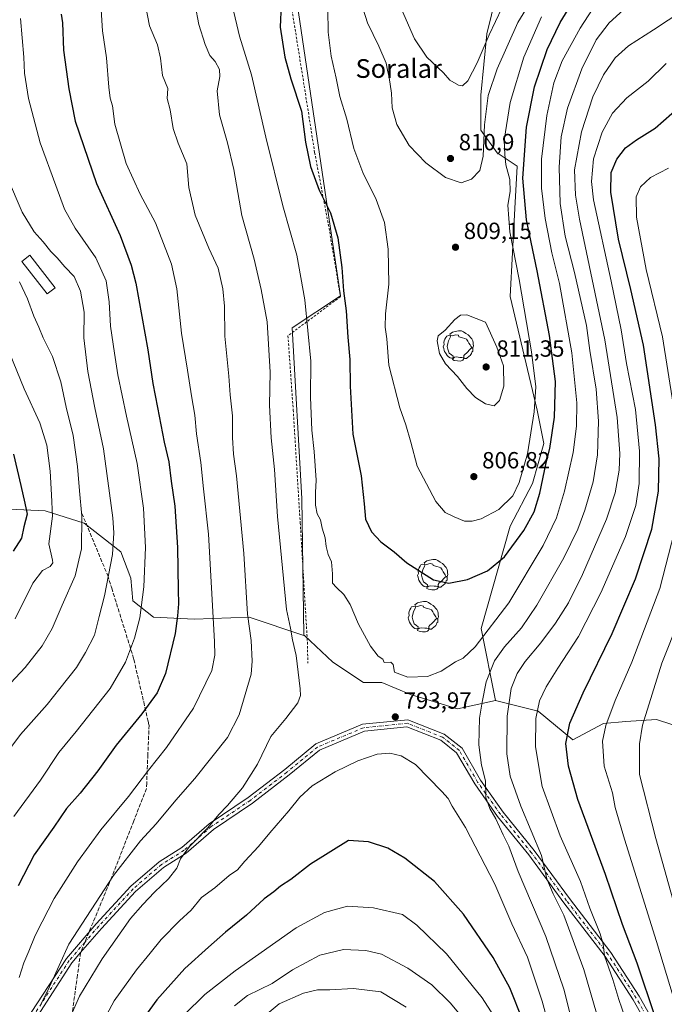
# Model space of a CAD drawing. Units: metres. Extents: x 623667 to 627107, y 4775822 to 4778198.
# Drawn here: x 624875 to 625151, y 4777406 to 4777828 of the extents above; entities that cross this region are included whole.
import ezdxf
from ezdxf.enums import TextEntityAlignment as Align

# ---------------------------------------------------------------- set-up
doc = ezdxf.new("R2010")
doc.units = ezdxf.units.M
doc.header["$MEASUREMENT"] = 0
for name, pattern in [('DGN Style 2', [1.6480167562047852, 0.988810053722871, -0.6592067024819142]), ('DGN Style 3', [2.307223458686699, 1.648016756204785, -0.6592067024819142]), ('DGN Style 4', [2.6384748266838614, 1.318413404963828, -0.6592067024819142, 0.001648016756204785, -0.6592067024819142])]:
    doc.linetypes.add(name, pattern=pattern)
for name, color, linetype, lineweight in [('Alambrada', 7, 'DGN Style 2', 0), ('Arbolado forestal CxS', 92, 'Continuous', 0), ('Camino Cxs', 7, 'Continuous', 0), ('Camino eje', 30, 'DGN Style 4', 13), ('Comarca CxS', 21, 'Continuous', 0), ('Comunidad Autónoma CxS', 142, 'Continuous', 0), ('Curva de nivel maestra', 30, 'Continuous', 30), ('Curva de nivel normal', 30, 'Continuous', 0), ('Edificación Cxs', 1, 'Continuous', 13), ('Municipio CxS', 4, 'Continuous', 0), ('Pastizal CxS', 92, 'Continuous', 0), ('Prado CxS', 92, 'Continuous', 0), ('Provincia CxS', 1, 'Continuous', 0), ('Punto de cota en terreno', 7, 'Continuous', 0), ('Rótulo de punto de cota en terreno', 7, 'Continuous', 0), ('Senda', 7, 'DGN Style 3', 0), ('Senda no paivmentada conexión', 7, 'DGN Style 3', 0), ('Texto cartográfico', 7, 'Continuous', 0), ('Yacimiento arqueológico puntual', 7, 'Continuous', 0)]:
    doc.layers.add(name, color=color, linetype=linetype, lineweight=lineweight)
doc.styles.add('Style-Arial', font='txt')

# ---------------------------------------------------------------- blocks, each defined once
blk = doc.blocks.new('*U7')
at = {"layer": 'Pastizal CxS', "color": 92, "linetype": 'Continuous', "lineweight": 0}
blk.add_polyline3d([(625161.0947000004, 4777523.6829, 757.5598999999929), (625147.9869999997, 4777528.051100001, 763.7210999999952), (625134.8797000004, 4777527.178300001, 768.4802000000054), (625125.2673000004, 4777526.303099999, 771.3929000000062), (625112.1612999998, 4777519.3135, 774.8481999999932), (625097.3051000005, 4777531.546700001, 780.7032999999938), (625079.0214999998, 4777536.106699999, 788.5224000000018), (625072.9486999996, 4777566.929300001, 796.683999999994), (625085.3551000003, 4777610.869700001, 803.5290999999997), (625094.8997, 4777629.0187, 804.0175000000019), (625099.6722999997, 4777646.212099999, 803.2424000000028), (625096.8086999999, 4777660.541099999, 806.0687000000034), (625085.3561000006, 4777709.2567, 807.5831000000035), (625087.3044999996, 4777746.827299999, 804.4063000000025), (625088.2585000005, 4777764.976100001, 803.4578000000038), (625079.6693000002, 4777770.708900001, 808.047200000001), (625072.7429000001, 4777780.4417, 811.4697000000016), (625072.7429000001, 4777795.4681, 812.656099999993), (625075.2477000002, 4777821.7641, 817.3301000000066), (625081.5086000003, 4777846.8081, 821.3549000000058)], dxfattribs=at)
blk = doc.blocks.new('*U8')
at = {"layer": 'Arbolado forestal CxS', "color": 92, "linetype": 'Continuous', "lineweight": 0}
blk.add_polyline3d([(624867.8353000004, 4777618.200099999, 745.7189999999973), (624886.1851000005, 4777617.3259, 753.0258999999934), (624902.7884999998, 4777612.0799, 759.6334000000061), (624918.5159, 4777599.8377, 765.4033999999957), (624922.8850999996, 4777588.4705, 767.117499999993), (624923.7593, 4777578.851500001, 768.0871999999946), (624932.4968999998, 4777571.8563, 771.1638999999996), (624949.9737, 4777570.981899999, 776.7912000000069), (624973.5670999996, 4777571.856100001, 784.738599999997), (624997.0049000002, 4777564.038699999, 790.8650000000052), (624997.1602999996, 4777563.9869, 790.8959999999935), (625009.3932999996, 4777552.6185, 792.8551000000007), (625022.5000999998, 4777543.874299999, 794.2804999999935), (625030.3642999995, 4777543.874100001, 794.6364000000032), (625042.5985000003, 4777538.6281, 794.6067999999942), (625062.6958999997, 4777532.507300001, 793.3683000000019), (625079.0214999998, 4777536.106699999, 788.5224000000018), (625097.3051000005, 4777531.546700001, 780.7032999999938), (625112.1612999998, 4777519.3135, 774.8481999999932), (625125.2673000004, 4777526.303099999, 771.3929000000062), (625134.8797000004, 4777527.178300001, 768.4802000000054), (625147.9869999997, 4777528.051100001, 763.7210999999952), (625161.0947000004, 4777523.6829, 757.5598999999929)], dxfattribs=at)
blk = doc.blocks.new('5PATER')
at = {"layer": 'Punto de cota en terreno', "linetype": 'Continuous', "lineweight": 0}
h = blk.add_hatch(color=51, dxfattribs=at)
edge = h.paths.add_edge_path()
edge.add_ellipse((0, 0), major_axis=(-0.1095731443231308, -0.1110710700762829), ratio=0.9994222409660322, start_angle=0, end_angle=360)
blk = doc.blocks.new('5YACIM')
at = {"layer": 'Yacimiento arqueológico puntual', "color": 252, "linetype": 'Continuous', "lineweight": 0, "flags": 128}
for points in [[(0.613, -0.064), (0.621, -0.02), (0.617, 0.059), (0.613, 0.123), (0.5930000000000001, 0.195), (0.554, 0.282), (0.498, 0.346), (0.458, 0.401), (0.394, 0.453), (0.295, 0.517), (0.203, 0.5810000000000001), (0.111, 0.624), (-0.016, 0.628), (-0.156, 0.6), (-0.267, 0.5690000000000001), (-0.3830000000000001, 0.485), (-0.363, 0.429), (-0.283, 0.417), (-0.128, 0.457), (-0.02, 0.433), (0.004, 0.37), (0.155, 0.326), (0.251, 0.294), (0.334, 0.266), (0.39, 0.183), (0.434, 0.103), (0.482, 0.02), (0.518, -0.032), (0.546, -0.08), (0.601, -0.1)], [(-0.355, 0.366), (-0.367, 0.405), (-0.446, 0.421), (-0.522, 0.394), (-0.554, 0.3420000000000001), (-0.598, 0.266), (-0.63, 0.199), (-0.638, 0.127), (-0.63, 0.035), (-0.6690000000000002, -0.064), (-0.65, -0.132), (-0.63, -0.215), (-0.61, -0.263), (-0.5780000000000001, -0.323), (-0.546, -0.366), (-0.498, -0.434), (-0.442, -0.482), (-0.379, -0.526), (-0.319, -0.541), (-0.251, -0.545), (-0.243, -0.462), (-0.315, -0.406), (-0.41, -0.3270000000000001), (-0.466, -0.163), (-0.4940000000000001, -0.04), (-0.474, 0.079), (-0.442, 0.191)], [(0.331, -0.561), (0.366, -0.518), (0.41, -0.486), (0.442, -0.462), (0.478, -0.426), (0.518, -0.394), (0.542, -0.339), (0.562, -0.287), (0.601, -0.251), (0.601, -0.207), (0.601, -0.152), (0.5930000000000001, -0.128), (0.558, -0.104), (0.4940000000000001, -0.148), (0.442, -0.207), (0.3820000000000001, -0.271), (0.331, -0.3270000000000001), (0.263, -0.3780000000000001), (0.219, -0.438), (0.219, -0.51), (0.239, -0.561)], [(-0.1, -0.4940000000000001), (-0.183, -0.51), (-0.251, -0.557), (-0.267, -0.609), (-0.199, -0.645), (-0.06, -0.665), (0.07200000000000001, -0.673), (0.163, -0.637), (0.203, -0.5930000000000001), (0.219, -0.549), (0.203, -0.526), (0.123, -0.518), (0.036, -0.518)]]:
    blk.add_lwpolyline(points, close=True, dxfattribs=at)

msp = doc.modelspace()

# ---------------------------------------------------------------- linework, layer by layer
at = {"layer": 'Alambrada', "color": 7, "linetype": 'DGN Style 2', "lineweight": 0}
msp.add_polyline3d([(624981.9801000003, 4777897.220100001, 800.1399999999995), (624983.5900999998, 4777883.340100001, 800.6229000000022), (624990.3201000001, 4777841.610099999, 800.6358000000037), (624997.0701000001, 4777799.5101, 801.7926000000007), (625001.5701000001, 4777770.9101, 801.2186999999976), (625007.7301000003, 4777738.4801, 799.4931999999973), (625012.6401000004, 4777709.130100001, 799.9756000000052), (624990.1401000004, 4777692.340100001, 792.5581999999995), (624992.3901000004, 4777660.600099999, 793.479800000001), (624995.3901000004, 4777612.210100001, 793.1358999999939), (624998.4600999998, 4777561.090100001, 793.6108999999997), (624998.6501000002, 4777552.1801, 800.5920999999945)], dxfattribs=at)
at = {"layer": 'Arbolado forestal CxS', "color": 92, "linetype": 'Continuous', "lineweight": 0}
for points in [[(624997.0049000002, 4777564.038699999, 790.8650000000052), (624973.5670999996, 4777571.856100001, 784.738599999997), (624949.9737, 4777570.981899999, 776.7912000000069), (624932.4968999998, 4777571.8563, 771.1638999999996), (624923.7593, 4777578.851500001, 768.0871999999946), (624922.8850999996, 4777588.4705, 767.117499999993), (624918.5159, 4777599.8377, 765.4033999999957), (624902.7884999998, 4777612.0799, 759.6334000000061), (624886.1851000005, 4777617.3259, 753.0258999999934), (624867.8353000004, 4777618.200099999, 745.7189999999973), (624836.3778999997, 4777617.326300001, 734.5688999999985), (624815.4309, 4777626.140500001, 730.0053999999947), (624809.2896999996, 4777640.935900001, 730.4769999999991), (624796.1826999999, 4777649.6799, 728.0748000000021), (624776.9757000003, 4777654.107899999, 726.3996000000043), (624769.1098999997, 4777650.6119, 723.7856999999932), (624756.8746999997, 4777648.8643, 720.3117000000058)], [(624997.0049000002, 4777564.038699999, 790.8650000000052), (624997.1602999996, 4777563.9869, 790.8959999999935), (625009.3932999996, 4777552.6185, 792.8551000000007), (625022.5000999998, 4777543.874299999, 794.2804999999935), (625030.3642999995, 4777543.874100001, 794.6364000000032), (625042.5985000003, 4777538.6281, 794.6067999999942), (625062.6958999997, 4777532.507300001, 793.3683000000019), (625079.0214999998, 4777536.106699999, 788.5224000000018)], [(625079.0214999998, 4777536.106699999, 788.5224000000018), (625097.3051000005, 4777531.546700001, 780.7032999999938), (625112.1612999998, 4777519.3135, 774.8481999999932), (625125.2673000004, 4777526.303099999, 771.3929000000062), (625134.8797000004, 4777527.178300001, 768.4802000000054), (625147.9869999997, 4777528.051100001, 763.7210999999952), (625161.0947000004, 4777523.6829, 757.5598999999929), (625170.7061000001, 4777514.069499999, 753.2597999999998), (625180.3180999998, 4777512.3215, 749.9986000000063), (625189.0565, 4777504.4575, 747.718399999998), (625193.4263000004, 4777492.224500001, 747.1723999999958), (625199.5420000004, 4777484.358899999, 745.6132999999973), (625217.0185000002, 4777469.504899999, 740.7614000000032), (625244.1063000001, 4777426.687100001, 735.1092000000062), (625250.2226999998, 4777411.831499999, 733.2250000000058), (625259.8346999995, 4777412.706300001, 730.2351000000053), (625268.5727000004, 4777425.8123, 727.264599999995), (625281.6810999997, 4777430.1819, 723.0942000000068)]]:
    msp.add_polyline3d(points, dxfattribs=at)
at = {"layer": 'Camino Cxs', "color": 7, "linetype": 'Continuous', "lineweight": 0}
for points in [[(624880.1977000004, 4777402.415899999, 799.294399999999), (624895.2297, 4777425.603700001, 800.8849000000046), (624908.0125000002, 4777440.463500001, 800.938599999994), (624922.7997000003, 4777456.5275, 809.0822999999947), (624935.0153000001, 4777467.0285, 805.2210999999952), (624944.7471000003, 4777473.163899999, 805.9986000000063), (624956.3727000002, 4777483.309900001, 809.422900000005), (624973.1327000001, 4777494.553900001, 810.6845999999932), (624988.7380999997, 4777506.574300001, 812.8231999999989), (625002.0129000006, 4777517.4937, 813.2525000000023), (625022.1070999998, 4777525.920499999, 807.958700000003), (625041.5307, 4777527.8847, 794.348299999998), (625057.1054999996, 4777521.742500001, 793.6350999999996), (625064.7002999998, 4777515.711300001, 802.4611000000006), (625072.6401000004, 4777501.977499999, 803.2277000000031), (625082.3095000006, 4777488.314300001, 792.5780999999988), (625095.6369000003, 4777471.8135, 803.5856000000058), (625110.6754999999, 4777451.268100001, 803.3727999999975), (625128.4817000005, 4777428.1623, 796.6573999999965), (625140.6073000003, 4777409.442299999, 797.4024000000064), (625149.9143000003, 4777392.731699999, 791.4018000000069)], [(624880.1977000004, 4777402.415899999, 799.294399999999), (624895.2297, 4777425.603700001, 800.8849000000046), (624908.0125000002, 4777440.463500001, 800.938599999994), (624922.7997000003, 4777456.5275, 809.0822999999947), (624935.0153000001, 4777467.0285, 805.2210999999952), (624944.7471000003, 4777473.163899999, 805.9986000000063), (624956.3727000002, 4777483.309900001, 809.422900000005), (624973.1327000001, 4777494.553900001, 810.6845999999932), (624988.7380999997, 4777506.574300001, 812.8231999999989), (625002.0129000006, 4777517.4937, 813.2525000000023), (625022.1070999998, 4777525.920499999, 807.958700000003), (625041.5307, 4777527.8847, 794.348299999998), (625057.1054999996, 4777521.742500001, 793.6350999999996), (625064.7002999998, 4777515.711300001, 802.4611000000006), (625072.6401000004, 4777501.977499999, 803.2277000000031), (625082.3095000006, 4777488.314300001, 792.5780999999988), (625095.6369000003, 4777471.8135, 803.5856000000058), (625110.6754999999, 4777451.268100001, 803.3727999999975), (625128.4817000005, 4777428.1623, 796.6573999999965), (625140.6073000003, 4777409.442299999, 797.4024000000064), (625149.9143000003, 4777392.731699999, 791.4018000000069)], [(625147.3545000004, 4777391.1621, 794.0513999999966), (625138.0349000003, 4777407.895099999, 800.1319999999978), (625126.0305000005, 4777426.428300001, 798.320200000002), (625108.2764999997, 4777449.4661, 803.5224000000018), (625093.2583, 4777469.984099999, 804.4009999999981), (625079.9156999999, 4777486.503500001, 800.6820000000008), (625070.1117000004, 4777500.356899999, 804.7192000000068), (625062.3882999998, 4777513.716499999, 803.1682000000002), (625055.5894999999, 4777519.115499999, 794.6254000000046), (625041.1076999997, 4777524.826500001, 794.2263999999996), (625022.8545000004, 4777522.980699999, 806.1448999999994), (625003.5787000004, 4777514.897299999, 811.3136999999988), (624990.6069, 4777504.2269, 809.1416000000027), (624974.8855, 4777492.1173, 805.828999999998), (624958.2021000005, 4777480.924500001, 806.4611000000006), (624946.5440999996, 4777470.750299999, 802.0374000000012), (624936.8026999999, 4777464.609099999, 798.7415000000037), (624924.8882999998, 4777454.366699999, 804.8340999999928), (624910.2538999999, 4777438.468900001, 796.076199999996), (624901.3224999999, 4777428.100299999, 797.2771000000066), (624897.6365, 4777423.801300001, 797.6659999999974), (624882.8234999999, 4777400.951500001, 797.8757000000041)], [(625147.3545000004, 4777391.1621, 794.0513999999966), (625138.0349000003, 4777407.895099999, 800.1319999999978), (625126.0305000005, 4777426.428300001, 798.320200000002), (625108.2764999997, 4777449.4661, 803.5224000000018), (625093.2583, 4777469.984099999, 804.4009999999981), (625079.9156999999, 4777486.503500001, 800.6820000000008), (625070.1117000004, 4777500.356899999, 804.7192000000068), (625062.3882999998, 4777513.716499999, 803.1682000000002), (625055.5894999999, 4777519.115499999, 794.6254000000046), (625041.1076999997, 4777524.826500001, 794.2263999999996), (625022.8545000004, 4777522.980699999, 806.1448999999994), (625003.5787000004, 4777514.897299999, 811.3136999999988), (624990.6069, 4777504.2269, 809.1416000000027), (624974.8855, 4777492.1173, 805.828999999998), (624958.2021000005, 4777480.924500001, 806.4611000000006), (624946.5440999996, 4777470.750299999, 802.0374000000012), (624936.8026999999, 4777464.609099999, 798.7415000000037), (624924.8882999998, 4777454.366699999, 804.8340999999928), (624910.2538999999, 4777438.468900001, 796.076199999996), (624901.3224999999, 4777428.100299999, 797.2771000000066), (624897.6365, 4777423.801300001, 797.6659999999974), (624882.8234999999, 4777400.951500001, 797.8757000000041)]]:
    msp.add_polyline3d(points, dxfattribs=at)
at = {"layer": 'Camino eje', "color": 30, "linetype": 'DGN Style 4', "lineweight": 13}
for points in [[(625148.6344999997, 4777391.946900001, 792.4458000000013), (625139.3211000003, 4777408.6687, 798.4579999999987), (625127.2560999999, 4777427.295299999, 797.1205999999949), (625109.4760999996, 4777450.3671, 803.2302000000054), (625094.4477000004, 4777470.8989, 803.6817000000011), (625081.1127000004, 4777487.4089, 795.9749000000012), (625071.3759000005, 4777501.167300001, 803.9505999999965), (625063.5443000002, 4777514.7139, 802.5200999999943), (625056.3475000003, 4777520.428900001, 794.0103999999993), (625041.3192999996, 4777526.3555, 794.2424000000028), (625022.4808999998, 4777524.4505, 807.056500000006), (625002.7956999998, 4777516.195499999, 812.4109999999928), (624989.6725000005, 4777505.4005, 811.1227000000072), (624974.0091000004, 4777493.3355, 808.5831000000035), (624957.2873000001, 4777482.1171, 808.6195000000008), (624945.6457000002, 4777471.9571, 804.1630000000005), (624935.9089000003, 4777465.8189, 802.0715000000056), (624923.8438999997, 4777455.447100001, 806.8022000000057), (624909.1331000002, 4777439.4663, 798.5259999999981), (624903.1083000004, 4777432.462300001, 805.013300000006)], [(624903.1083000004, 4777432.462300001, 805.013300000006), (624896.4331, 4777424.702500001, 799.4551999999967), (624881.5105, 4777401.683700001, 798.5337000000001)]]:
    msp.add_polyline3d(points, dxfattribs=at)
at = {"layer": 'Comarca CxS', "color": 21, "linetype": 'Continuous', "lineweight": 0}
msp.add_3dface([(627098.6000009766, 4775884.699982212), (623709.2000009504, 4775822.389982211), (623667.1700009502, 4778135.969982189), (627055.4300009762, 4778198.289982191)], dxfattribs=at)
at = {"layer": 'Comunidad Autónoma CxS', "color": 142, "linetype": 'Continuous', "lineweight": 0}
msp.add_3dface([(627098.6000009766, 4775884.699982212), (623709.2000009504, 4775822.389982211), (623667.1700009502, 4778135.969982189), (627055.4300009762, 4778198.289982191)], dxfattribs=at)
at = {"layer": 'Curva de nivel maestra', "color": 30, "linetype": 'Continuous', "lineweight": 30, "flags": 128}
for points, elevation in [([(624987.2800000003, 4777834.300100001), (624986.8600000005, 4777824.540100001), (624988.7400000002, 4777811.7501), (624991.3799999999, 4777802.4001), (624995.8799999999, 4777788.5601), (624997.5800000001, 4777775.270099999), (624999.8200000003, 4777764.850099999), (625003.54, 4777754.720100001), (625008.3099999997, 4777744.9801), (625011.5, 4777734.350099999), (625013.2100000001, 4777721.5701), (625013.9699999997, 4777711.5801), (625015.0899999999, 4777703.100099999), (625015.8399999999, 4777691.7601), (625016.6399999997, 4777682.2301), (625016.79, 4777670.790100001), (625017.9199999999, 4777650.280099999), (625021.5, 4777632.4301), (625022.8099999997, 4777620.390100001), (625023.3799999999, 4777613.840100001), (625025.9400000004, 4777608.4301), (625029.8499999996, 4777604.100099999), (625035.5899999999, 4777599.840100001), (625040.9800000006, 4777595.170100001), (625052.4900000002, 4777587.800100001), (625059.0300000003, 4777586.4301), (625066.9800000006, 4777587.920100001), (625075.6500000004, 4777591.670100001), (625082.8300000001, 4777597.690099999), (625091.0899999999, 4777608.940099999), (625095.5099999999, 4777616.970100001), (625097.9400000004, 4777624.920100001), (625100.7400000002, 4777637.9301), (625102.3099999997, 4777644.140100001), (625104.2199999997, 4777657.5601), (625104.6600000003, 4777672.7601), (625102.1100000005, 4777692.520099999), (625096.8200000003, 4777720.2601), (625092.2599999999, 4777742.0601), (625090.7599999999, 4777759.8201), (625092.3300000001, 4777781.770099999), (625095.7000000002, 4777798.9801), (625101.1100000005, 4777814.9801), (625106.7400000002, 4777826.640100001), (625112.4500000002, 4777835.790100001)], 800), ([(624892.9699999997, 4777830.1801), (624893.5199999996, 4777826.420100001), (624894, 4777814.7601), (624896.3300000001, 4777798.1801), (624899.0099999999, 4777784.350099999), (624908.1799999997, 4777757.540100001), (624918.2800000003, 4777735.290100001), (624922.9400000004, 4777722.640100001), (624924.9199999999, 4777714.840100001), (624930.1399999997, 4777686.3201), (624932.2300000006, 4777671.880100001), (624934.3200000003, 4777661.6801), (624937.1600000003, 4777646.850099999), (624939.1600000003, 4777638.3201), (624940.1299999999, 4777630.050100001), (624941.6799999997, 4777619.440099999), (624942.9000000004, 4777601.640100001), (624943.0800000001, 4777583.590100001), (624943.2199999997, 4777577.470100001), (624942.7699999996, 4777572.4301), (624941.8300000001, 4777564.8301), (624937.6900000004, 4777547.700099999), (624934.1600000003, 4777539.4301), (624927.54, 4777530.470100001), (624916.6299999999, 4777517.030099999), (624908.7199999997, 4777506.030099999), (624901.1799999997, 4777496.4901), (624895.3099999997, 4777489.8301), (624889.7999999998, 4777481.920100001), (624881.4100000003, 4777469.9801), (624874.6200000001, 4777456.7601)], 775), ([(625147.5599999997, 4777400.2501), (625139.6200000001, 4777423.640100001), (625133.4699999997, 4777440.1601), (625126.1900000004, 4777461.550100001), (625114.3399999999, 4777493.700099999), (625110.2300000006, 4777507.950099999), (625109.1299999999, 4777517.6801), (625110.8200000003, 4777526.4301), (625116.5300000003, 4777539.4301), (625128.9400000004, 4777564.770099999), (625138.9299999997, 4777588.200099999), (625145.9199999999, 4777609.520099999), (625148.8899999997, 4777625.870100001), (625149.0800000001, 4777639.670100001), (625147.5999999996, 4777654.200099999), (625142.3799999999, 4777688.280099999), (625137.0199999996, 4777712.2601), (625131.6699999999, 4777733.700099999), (625128.4800000006, 4777753.9301), (625128.54, 4777762.280099999), (625131.0199999996, 4777767.970100001), (625134.75, 4777772.9001), (625139.4100000003, 4777776.300100001), (625147.4100000003, 4777781.360099999), (625158.0700000003, 4777790.7401)], 775), ([(624872.6500000004, 4777641.6801), (624875.7000000002, 4777628.280099999), (624877.4100000003, 4777620.6501), (624878.3799999999, 4777615.9801), (624877.04, 4777610.470100001), (624876, 4777605.720100001), (624872.3899999997, 4777600.100099999)], 750), ([(625090.79, 4777399.100099999), (625085.2100000001, 4777413.100099999), (625078.0899999999, 4777426.090100001), (625065.3300000001, 4777444.530099999), (625052.9600000001, 4777458.6501), (625040.2400000002, 4777468.600099999), (625032.8399999999, 4777472.860099999), (625024.6900000004, 4777475.610099999), (625016.04, 4777476.100099999), (624999.7300000006, 4777466.0601), (624991.4100000003, 4777459.440099999), (624987.0099999999, 4777456.520099999), (624984.1500000004, 4777454.1801), (624980.0099999999, 4777451.100099999), (624972.4100000003, 4777444.170100001), (624963.4100000003, 4777436.8201), (624956.0700000003, 4777430.4001), (624945.9699999997, 4777421.300100001), (624933.9600000001, 4777407.870100001), (624924.9500000002, 4777395.4301)], 800)]:
    msp.add_lwpolyline(points, dxfattribs=dict(at, elevation=elevation))
at = {"layer": 'Curva de nivel normal', "color": 30, "linetype": 'Continuous', "lineweight": 0, "flags": 128}
for points, elevation in [([(625020.4600000001, 4777838.24), (625024.2599999999, 4777826.42), (625029.0199999996, 4777816.42), (625032.1500000004, 4777809.09), (625032.7800000003, 4777806.09), (625033.5300000003, 4777803.07), (625034.4100000003, 4777796.34), (625034.79, 4777789.960000001), (625036.8099999997, 4777782.869999999), (625042.0800000001, 4777773.859999999), (625049.1399999997, 4777766.52), (625057.5800000001, 4777760.220000001), (625064.2800000003, 4777757.91), (625068.7400000002, 4777759.449999999), (625072.2699999996, 4777763.16), (625073.7400000002, 4777769.27), (625074.2800000003, 4777782.800000001), (625075.8799999999, 4777795.300000001), (625079.7300000006, 4777806.789999999), (625088.6399999997, 4777826.560000001), (625099.3499999996, 4777844.130000001)], 810), ([(624910.0999999996, 4777832.01), (624910.6399999997, 4777822.99), (624912.4400000004, 4777811.460000001), (624913.4400000004, 4777798.930000001), (624914.04, 4777794.220000001), (624914.9400000004, 4777790.890000001), (624916, 4777782.960000001), (624920.7999999998, 4777766.16), (624926.8099999997, 4777753.060000001), (624933.3399999999, 4777740.730000001), (624940.2000000002, 4777723.119999999), (624942.5499999998, 4777712.550000001), (624944.4900000002, 4777693.5), (624947.1600000003, 4777677.600000001), (624948.8499999996, 4777666.58), (624950.2199999997, 4777658.41), (624951.0199999996, 4777650.42), (624952.8499999996, 4777638.100000001), (624953.9400000004, 4777626.859999999), (624956.1100000005, 4777607.4), (624958.7300000006, 4777561.359999999), (624958.8899999997, 4777555.550000001), (624957.5, 4777549.02), (624949.7400000002, 4777532.82), (624938.0700000003, 4777516.039999999), (624930.4100000003, 4777506.34), (624921.8099999997, 4777494.960000001), (624909.9699999997, 4777480.689999999), (624899.9800000006, 4777467.039999999), (624890.0300000003, 4777451.24), (624884.9199999999, 4777441.26), (624881.8399999999, 4777435.49), (624879.2000000002, 4777428.77), (624877.0099999999, 4777423.77), (624874.9800000006, 4777417.430000001)], 780), ([(624929.3300000001, 4777833.350000001), (624930.8200000003, 4777825.17), (624934.2199999997, 4777817.060000001), (624935.6100000005, 4777811.279999999), (624936.4400000004, 4777803.82), (624938.6500000004, 4777798.27), (624938.4199999999, 4777794.09), (624939.6799999997, 4777789.130000001), (624941.0199999996, 4777781.199999999), (624943.0800000001, 4777774.939999999), (624946.7999999998, 4777766.050000001), (624947.7400000002, 4777755.9), (624950.3899999997, 4777743.99), (624956.2699999996, 4777729.970000001), (624960.2699999996, 4777721.300000001), (624962.25, 4777712.529999999), (624962.9400000004, 4777705), (624963.04, 4777692.230000001), (624964.8099999997, 4777675.050000001), (624965.4500000002, 4777667.109999999), (624966.4299999997, 4777658.130000001), (624966.4000000004, 4777648.779999999), (624966.79, 4777641.66), (624968.0300000003, 4777632.33), (624971.2100000001, 4777599.100000001), (624972.7599999999, 4777573.050000001), (624974.3499999996, 4777561.890000001), (624974.8600000005, 4777553.029999999), (624974.3300000001, 4777547.34), (624969.1900000004, 4777529.960000001), (624964.2199999997, 4777520.32), (624950.2999999998, 4777502.689999999), (624942.0899999999, 4777493.4), (624933.6600000003, 4777483.32), (624926.9900000002, 4777475.939999999), (624915.3899999997, 4777461.220000001), (624896.3200000003, 4777431.77), (624888, 4777413.430000001), (624884.2199999997, 4777405.539999999)], 785), ([(624950.3799999999, 4777833.939999999), (624952.0099999999, 4777825.77), (624954.6200000001, 4777817.130000001), (624956.7000000002, 4777812.380000001), (624958.9100000003, 4777809.84), (624960.8600000005, 4777806.449999999), (624960.9400000004, 4777803.42), (624959.8399999999, 4777797.33), (624960.8099999997, 4777787.060000001), (624964.2800000003, 4777775), (624966.8899999997, 4777763.58), (624970.4299999997, 4777743.859999999), (624975.6200000001, 4777725.26), (624978.7000000002, 4777712.130000001), (624981.2800000003, 4777698.310000001), (624982.4699999997, 4777676.83), (624982.2999999998, 4777662.66), (624983, 4777648.689999999), (624984.3799999999, 4777635.07), (624985.6600000003, 4777615.02), (624989.4500000002, 4777575.16), (624991.1600000003, 4777567.100000001), (624992.0899999999, 4777562.100000001), (624993.7100000001, 4777555.430000001), (624995.4100000003, 4777541.100000001), (624995.5, 4777538.289999999), (624994.4000000004, 4777535.100000001), (624989.29, 4777528.430000001), (624982.79, 4777520.77), (624977.1600000003, 4777508.83), (624970.6399999997, 4777498.67), (624964.2100000001, 4777491.109999999), (624960.5599999997, 4777487.24), (624955.8899999997, 4777481.52), (624947.9500000002, 4777473.630000001), (624944.1399999997, 4777468.27), (624942.5300000003, 4777464.25), (624939, 4777459.779999999), (624933.0099999999, 4777454.01), (624927.9199999999, 4777448.74), (624922.6900000004, 4777442.77), (624910.5999999996, 4777425.449999999), (624900.8600000005, 4777409.51), (624891.6200000001, 4777388.33)], 790), ([(624966.3200000003, 4777833.460000001), (624969.3300000001, 4777820.680000001), (624974.5599999997, 4777804.180000001), (624980.6100000005, 4777777.41), (624988.0099999999, 4777748.039999999), (624994, 4777726.84), (624997.4000000004, 4777707.77), (624999.8899999997, 4777681.529999999), (624999.8099999997, 4777666.039999999), (625000.3799999999, 4777651.869999999), (625001.3899999997, 4777642.850000001), (625002.2000000002, 4777630.539999999), (625001.9000000004, 4777625.279999999), (625001.9199999999, 4777619.779999999), (625002.7000000002, 4777616.060000001), (625004.1200000001, 4777613.52), (625004.8300000001, 4777609.99), (625006.0899999999, 4777605.880000001), (625006.4900000002, 4777602.109999999), (625007.3200000003, 4777598.699999999), (625008.7699999996, 4777595.5), (625009.1900000004, 4777590.380000001), (625009.1699999999, 4777586.359999999), (625010.9800000006, 4777584.49), (625014.0199999996, 4777581.550000001), (625016.7199999997, 4777577.199999999), (625020.3499999996, 4777568.859999999), (625025.4600000001, 4777559.380000001), (625028.7100000001, 4777555.130000001), (625030.7199999997, 4777553.810000001), (625031.2999999998, 4777552.359999999), (625034.1299999999, 4777552.539999999), (625035.1600000003, 4777551.550000001), (625035.8099999997, 4777548.310000001), (625041.4199999999, 4777546.09), (625049.9199999999, 4777546.42), (625055.8099999997, 4777548.680000001), (625061.8799999999, 4777552.67), (625065.1100000005, 4777554.33), (625070.29, 4777559.16), (625084.7800000003, 4777578.01), (625099.4900000002, 4777602.5), (625105.1900000004, 4777614.430000001), (625108.5800000001, 4777625.77), (625112.2400000002, 4777642.430000001), (625113.6600000003, 4777653.67), (625113.8499999996, 4777663.710000001), (625111.7800000003, 4777685), (625106.3600000005, 4777714.77), (625103.2000000002, 4777727.970000001), (625100.29, 4777742.58), (625098.6600000003, 4777755.640000001), (625098.6900000004, 4777768.100000001), (625101, 4777786.76), (625103.9699999997, 4777800.76), (625107.5599999997, 4777810.09), (625115.2300000006, 4777824.180000001), (625120.6299999999, 4777832.24)], 795), ([(625007.1699999999, 4777832.189999999), (625007.3499999996, 4777822.42), (625008.6100000005, 4777812.199999999), (625010.7199999997, 4777802.789999999), (625012.29, 4777794.859999999), (625015.29, 4777785.17), (625018.2800000003, 4777772.529999999), (625022.2400000002, 4777762.289999999), (625027.9600000001, 4777750.76), (625031.4800000006, 4777740.859999999), (625032.9900000002, 4777729.5), (625033.3200000003, 4777714.49), (625031.8899999997, 4777701.77), (625031.7199999997, 4777696.100000001), (625032.4500000002, 4777691.100000001), (625033.4000000004, 4777679.779999999), (625038.04, 4777661.480000001), (625040.6399999997, 4777654.180000001), (625042.8200000003, 4777646.77), (625045.4600000001, 4777636.480000001), (625053.5, 4777621.359999999), (625057.4299999997, 4777616.640000001), (625061.3200000003, 4777614.76), (625065.7999999998, 4777613.02), (625068.9699999997, 4777612.970000001), (625072.8200000003, 4777613.99), (625080.4600000001, 4777617.939999999), (625086.4199999999, 4777623.77), (625089.1900000004, 4777629.449999999), (625092.7199999997, 4777641.850000001), (625095.5800000001, 4777659.789999999), (625096.2300000006, 4777670.529999999), (625094.4199999999, 4777685.470000001), (625089.1799999997, 4777716.529999999), (625085.1500000004, 4777736.970000001), (625084.3300000001, 4777748.26), (625085.2800000003, 4777754.109999999), (625085.1200000001, 4777759.300000001), (625083.4600000001, 4777765.57), (625082.9699999997, 4777770.02), (625082.7999999998, 4777776.100000001), (625085.3200000003, 4777792.34), (625091.1500000004, 4777811.789999999), (625098.79, 4777828.960000001)], 805), ([(625038.79, 4777832.32), (625044.2599999999, 4777819.65), (625049.6399999997, 4777811.77), (625056.6799999997, 4777805.07), (625059.4900000002, 4777801.859999999), (625063.1500000004, 4777799.66), (625064.9299999997, 4777799.42), (625067.0999999996, 4777801.65), (625071.1699999999, 4777809.32), (625076.2599999999, 4777821.310000001), (625081.79, 4777832.76)], 815), ([(625114.2000000002, 4777389.230000001), (625108.2699999996, 4777412.460000001), (625100.54, 4777435.029999999), (625088.7000000002, 4777462.82), (625084.6699999999, 4777473.699999999), (625082.29, 4777478.65), (625079.1399999997, 4777485.5), (625076.54, 4777489.9), (625074.9500000002, 4777494.57), (625074.6699999999, 4777501.730000001), (625072.9699999997, 4777508.449999999), (625071.8399999999, 4777517.100000001), (625072.1100000005, 4777528.52), (625073.25, 4777535.460000001), (625075, 4777544.189999999), (625078.6500000004, 4777553.100000001), (625082.8499999996, 4777559.100000001), (625090.1600000003, 4777567.300000001), (625096.6900000004, 4777576.9), (625108.2999999998, 4777597.300000001), (625114.3499999996, 4777609.49), (625117.3099999997, 4777617.67), (625120.7999999998, 4777629.83), (625122.6399999997, 4777641.33), (625123.1399999997, 4777655.850000001), (625122.1200000001, 4777669.539999999), (625119.3700000001, 4777686.100000001), (625117.9299999997, 4777696.82), (625112.8099999997, 4777719.49), (625108.9000000004, 4777735.100000001), (625106.7699999996, 4777748.970000001), (625106.25, 4777764.59), (625107.1699999999, 4777777.66), (625109.7999999998, 4777789.859999999), (625116, 4777806.779999999), (625122.2000000002, 4777819.09), (625127.6299999999, 4777826.42), (625136.9000000004, 4777834.76)], 790), ([(625123.8399999999, 4777396.689999999), (625116.9000000004, 4777420.82), (625108.2400000002, 4777444.119999999), (625103.7000000002, 4777453.350000001), (625101.04, 4777459.730000001), (625098.7000000002, 4777469.720000001), (625089.8099999997, 4777490.84), (625085.3200000003, 4777503.680000001), (625083.8499999996, 4777513.210000001), (625083.9600000001, 4777529.480000001), (625085.7999999998, 4777541.24), (625088.25, 4777547.75), (625091.6600000003, 4777552.83), (625098.4100000003, 4777560.76), (625104.7000000002, 4777569.300000001), (625110.2300000006, 4777577.949999999), (625116.2699999996, 4777590.100000001), (625126.5700000003, 4777613.77), (625130.3399999999, 4777625.100000001), (625131.9199999999, 4777634.77), (625132.3300000001, 4777641.930000001), (625131.1600000003, 4777657.41), (625125.79, 4777690.57), (625115.0599999997, 4777742.350000001), (625113.25, 4777752.550000001), (625112.8700000001, 4777763.41), (625115.8899999997, 4777779.76), (625120.7699999996, 4777794.76), (625125.2100000001, 4777804.09), (625130.3099999997, 4777811.42), (625135.9699999997, 4777816.59), (625146.6699999999, 4777823.380000001), (625159.2800000003, 4777831.720000001)], 785), ([(624875.6200000001, 4777828.310000001), (624877.0800000001, 4777811.699999999), (624877.3600000005, 4777804.82), (624879.0599999997, 4777794.02), (624883.9600000001, 4777774.99), (624890.6600000003, 4777756.76), (624894.3899999997, 4777746.57), (624898.9500000002, 4777738.51), (624907.8200000003, 4777725.720000001), (624912.2199999997, 4777715.91), (624913.5, 4777706.859999999), (624914.0700000003, 4777696.430000001), (624915.9000000004, 4777684.939999999), (624917.2800000003, 4777675.689999999), (624920.9699999997, 4777657.99), (624925.5999999996, 4777637.619999999), (624928.2800000003, 4777618.550000001), (624929.0700000003, 4777601.730000001), (624928.4600000001, 4777584.789999999), (624926.7300000006, 4777571.609999999), (624924.3600000005, 4777562.869999999), (624920.5700000003, 4777552.52), (624914.0300000003, 4777541.24), (624899.4100000003, 4777522.880000001), (624892.0700000003, 4777513.859999999), (624884.0999999996, 4777501.980000001), (624872.7999999998, 4777486.4)], 770), ([(625134.3799999999, 4777400.680000001), (625131.79, 4777407.980000001), (625129.25, 4777416.619999999), (625125.7000000002, 4777426.810000001), (625125.0999999996, 4777431.789999999), (625123.9000000004, 4777436.17), (625119.4900000002, 4777447.189999999), (625115.4400000004, 4777458.539999999), (625106.6699999999, 4777478.119999999), (625099.0099999999, 4777499.26), (625096.1500000004, 4777516.300000001), (625096.2400000002, 4777528.439999999), (625097.8600000005, 4777535.92), (625100.6699999999, 4777541.970000001), (625105.6799999997, 4777549.930000001), (625114.5300000003, 4777563.539999999), (625124.1600000003, 4777582.189999999), (625134.6600000003, 4777606.430000001), (625139.1600000003, 4777619.680000001), (625140.54, 4777629.140000001), (625140.6799999997, 4777642.930000001), (625138.9100000003, 4777660.810000001), (625135.1600000003, 4777680.430000001), (625132.8200000003, 4777694.930000001), (625128.4900000002, 4777715.75), (625120.9699999997, 4777750.600000001), (625120.0800000001, 4777758.470000001), (625120.9699999997, 4777768.130000001), (625124.75, 4777779.560000001), (625129.1799999997, 4777787.789999999), (625135.2400000002, 4777794.27), (625144.3600000005, 4777801.439999999), (625152.0700000003, 4777808.980000001)], 780), ([(625155.1600000003, 4777663.08), (625150.4699999997, 4777691.960000001), (625143.5599999997, 4777720.779999999), (625139.4600000001, 4777743.15), (625139.2000000002, 4777751.880000001), (625141.1299999999, 4777756.130000001), (625145.4299999997, 4777760.119999999), (625153.1399999997, 4777764.199999999)], 770), ([(624870.0300000003, 4777760.08), (624876.25, 4777745.310000001), (624881.4100000003, 4777736.850000001), (624885.3499999996, 4777732.560000001), (624888.54, 4777728.5), (624891.2800000003, 4777725.710000001), (624894.6500000004, 4777721.949999999), (624898.54, 4777717.779999999), (624901.2999999998, 4777711.550000001), (624902.8600000005, 4777702.51), (624902.7800000003, 4777691.430000001), (624904.3600000005, 4777677.119999999), (624907.4199999999, 4777661.439999999), (624911.1900000004, 4777643.890000001), (624915.0800000001, 4777614.439999999), (624915.6100000005, 4777608.02), (624915.04, 4777598.680000001), (624911.5099999999, 4777581.02), (624909.2800000003, 4777572.060000001), (624907.3099999997, 4777564.17), (624903.4000000004, 4777556.640000001), (624899.5499999998, 4777550.25), (624892.5099999999, 4777541.300000001), (624886.9800000006, 4777534.41), (624875.5800000001, 4777521.529999999), (624863.75, 4777505.859999999)], 765), ([(624875.2000000002, 4777715.41), (624878.6299999999, 4777708.220000001), (624881.3200000003, 4777700.789999999), (624883.4800000006, 4777696.100000001), (624885.29, 4777691.430000001), (624889.3399999999, 4777683.5), (624892.8300000001, 4777672.689999999), (624895.2000000002, 4777661.83), (624898.2199999997, 4777649.689999999), (624900.0499999998, 4777636.439999999), (624900.8099999997, 4777625.92), (624901.9100000003, 4777615.08), (624901.7100000001, 4777601.100000001), (624898.9900000002, 4777589.480000001), (624893.4600000001, 4777576.99), (624889.1500000004, 4777567.029999999), (624884.9199999999, 4777559.49), (624877.6299999999, 4777550.26), (624869.2599999999, 4777541.350000001)], 760), ([(625066.6799999997, 4777701.369999999), (625064.0199999996, 4777701.15), (625061.5999999996, 4777699.300000001), (625057.4699999997, 4777694.77), (625054.4800000006, 4777692.279999999), (625054.0199999996, 4777690.140000001), (625055.04, 4777684.730000001), (625057.54, 4777680.359999999), (625062.8099999997, 4777674.869999999), (625066.7699999996, 4777669.77), (625070.4699999997, 4777665.869999999), (625074.6699999999, 4777663.180000001), (625078.4100000003, 4777662.310000001), (625080.79, 4777664.600000001), (625082.6399999997, 4777670.74), (625082.3899999997, 4777679.430000001), (625079.6299999999, 4777687.550000001), (625074.79, 4777698.15), (625066.6799999997, 4777701.369999999)], 810), ([(624869.3399999999, 4777688.92), (624877.0999999996, 4777669.680000001), (624883.8700000001, 4777655.140000001), (624886.8499999996, 4777645.539999999), (624888.29, 4777634.32), (624888.7999999998, 4777624.26), (624889.2400000002, 4777615.039999999), (624887.79, 4777603.26), (624889.3600000005, 4777596.289999999), (624889.4500000002, 4777595.100000001), (624888.3200000003, 4777593.600000001), (624884.9699999997, 4777591.84), (624880.9400000004, 4777586.350000001), (624873.3499999996, 4777571.119999999)], 754.9999999999999), ([(625156.5, 4777404.600000001), (625147.9800000006, 4777432.9), (625134.2199999997, 4777476.77), (625130.3200000003, 4777490.32), (625129.1699999999, 4777496.619999999), (625125.6100000005, 4777507.970000001), (625124.8899999997, 4777518.76), (625126.2699999996, 4777525.430000001), (625130.3200000003, 4777536.100000001), (625137.3499999996, 4777552.51), (625149.4400000004, 4777584.060000001), (625155.7400000002, 4777608.51)], 770), ([(625166.0099999999, 4777411.630000001), (625147.7000000002, 4777477.02), (625140.6299999999, 4777504.449999999), (625140.7000000002, 4777517.600000001), (625142.0199999996, 4777525.600000001), (625150.29, 4777552.100000001), (625157.8799999999, 4777571.08)], 765), ([(625033.7800000003, 4777513.560000001), (625028.2800000003, 4777513.100000001), (625020.0700000003, 4777510.27), (625010.4100000003, 4777505.619999999), (625000.5499999998, 4777499.52), (624995.1900000004, 4777494.779999999), (624990.4500000002, 4777488.859999999), (624982.3600000005, 4777479.430000001), (624977.5800000001, 4777473.539999999), (624971.6900000004, 4777467.34), (624968.54, 4777463.52), (624964.9299999997, 4777461.119999999), (624958.8700000001, 4777455.880000001), (624953.0700000003, 4777451.680000001), (624948.7400000002, 4777446.34), (624943.7400000002, 4777441.800000001), (624935.8799999999, 4777433.789999999), (624931.1900000004, 4777427.9), (624925.2300000006, 4777420.77), (624915.6600000003, 4777407.430000001), (624906.25, 4777389.890000001)], 795), ([(625103.8700000001, 4777389.449999999), (625099.0099999999, 4777407.27), (625092.6799999997, 4777426.140000001), (625086.0700000003, 4777440.42), (625078.79, 4777457.470000001), (625066.1600000003, 4777481.730000001), (625060.4600000001, 4777490.930000001), (625058.7199999997, 4777494.08), (625056.0999999996, 4777497.100000001), (625044.7400000002, 4777508.77), (625038.6900000004, 4777512.41), (625033.7800000003, 4777513.560000001)], 795), ([(625015.5800000001, 4777447.970000001), (625005.75, 4777445.33), (624993.7000000002, 4777438.74), (624967.5800000001, 4777420.350000001), (624954.5899999999, 4777410.180000001), (624945.6200000001, 4777401.449999999)], 805), ([(625079.3799999999, 4777399.24), (625073.3300000001, 4777408.689999999), (625058.0199999996, 4777427.550000001), (625045.3899999997, 4777439.869999999), (625039.1500000004, 4777444.51), (625026.7400000002, 4777447.32), (625015.5800000001, 4777447.970000001)], 805), ([(625013.9100000003, 4777429.439999999), (625003.7400000002, 4777426.980000001), (624992.0700000003, 4777420.710000001), (624983.4100000003, 4777414.92), (624972.7400000002, 4777409.680000001), (624967.2000000002, 4777405.34)], 810), ([(625066.9299999997, 4777397.880000001), (625059.5800000001, 4777406.67), (625051.7199999997, 4777414.27), (625041.5300000003, 4777421.439999999), (625030.1399999997, 4777427.5), (625023.4900000002, 4777429.039999999), (625013.9100000003, 4777429.439999999)], 810), ([(625018.2400000002, 4777412.810000001), (625008.1200000001, 4777412.24), (625002.8300000001, 4777412.180000001), (624996.7800000003, 4777410.810000001), (624986.3200000003, 4777406.24), (624980.4100000003, 4777401.25)], 815), ([(625040.8300000001, 4777404.699999999), (625029.9800000006, 4777411.34), (625018.2400000002, 4777412.810000001)], 815)]:
    msp.add_lwpolyline(points, dxfattribs=dict(at, elevation=elevation))
at = {"layer": 'Edificación Cxs', "color": 1, "linetype": 'Continuous', "lineweight": 13}
msp.add_polyline3d([(624890.4200999998, 4777712.9301, 763.4958000000044), (624886.9801000003, 4777710.340100001, 763.1953000000068), (624876.2100999998, 4777724.2601, 762.8126999999951), (624879.6401000004, 4777726.860099999, 763.7148000000017), (624890.4200999998, 4777712.9301, 763.4958000000044)], dxfattribs=at)
msp.add_3dface([(624890.4200999998, 4777712.9301, 763.7148000000017), (624886.9801000003, 4777710.340100001, 763.7148000000017), (624876.2100999998, 4777724.2601, 763.7148000000017), (624879.6401000004, 4777726.860099999, 763.7148000000017)], dxfattribs=at)
at = {"layer": 'Municipio CxS', "color": 4, "linetype": 'Continuous', "lineweight": 0}
msp.add_3dface([(627098.6000009766, 4775884.699982212), (623709.2000009504, 4775822.389982211), (623667.1700009502, 4778135.969982189), (627055.4300009762, 4778198.289982191)], dxfattribs=at)
at = {"layer": 'Pastizal CxS', "color": 92, "linetype": 'Continuous', "lineweight": 0}
for points in [[(625082.949, 4778162.010399999, 787.5182000000059), (625090.2764999997, 4778141.073899999, 792.9006999999983), (625101.5456999998, 4778065.9417, 811.4315999999964), (625110.3108000001, 4778022.114900001, 818.0715999999958), (625115.3191000001, 4777985.801300001, 823.2363000000041), (625115.3186999997, 4777943.226500001, 824.0359000000027), (625109.0576999999, 4777914.426300001, 825.8325000000042), (625094.0311000004, 4777891.8869, 827.5314999999973), (625085.0097000003, 4777870.815099999, 826.179099999994), (625081.5086000003, 4777846.8081, 821.3549000000058), (625075.2477000002, 4777821.7641, 817.3301000000066), (625072.7429000001, 4777795.4681, 812.656099999993), (625072.7429000001, 4777780.4417, 811.4697000000016), (625079.6693000002, 4777770.708900001, 808.047200000001), (625088.2585000005, 4777764.976100001, 803.4578000000038), (625087.3044999996, 4777746.827299999, 804.4063000000025), (625085.3561000006, 4777709.2567, 807.5831000000035), (625096.8086999999, 4777660.541099999, 806.0687000000034), (625099.6722999997, 4777646.212099999, 803.2424000000028), (625094.8997, 4777629.0187, 804.0175000000019), (625085.3551000003, 4777610.869700001, 803.5290999999997), (625072.9486999996, 4777566.929300001, 796.683999999994), (625079.0214999998, 4777536.106699999, 788.5224000000018)], [(624946.0356000002, 4778159.4922, 781.1587000000001), (625012.6458999999, 4777709.5053, 799.255999999994), (624991.9845000004, 4777695.7313, 792.5374000000012), (624996.1158999996, 4777622.728499999, 792.9253999999929), (624997.0049000002, 4777564.038699999, 790.8650000000052)], [(625081.5086000003, 4777846.8081, 821.3549000000058), (625075.2477000002, 4777821.7641, 817.3301000000066), (625072.7429000001, 4777795.4681, 812.656099999993), (625072.7429000001, 4777780.4417, 811.4697000000016), (625079.6693000002, 4777770.708900001, 808.047200000001), (625088.2585000005, 4777764.976100001, 803.4578000000038), (625087.3044999996, 4777746.827299999, 804.4063000000025), (625085.3561000006, 4777709.2567, 807.5831000000035), (625096.8086999999, 4777660.541099999, 806.0687000000034), (625099.6722999997, 4777646.212099999, 803.2424000000028), (625094.8997, 4777629.0187, 804.0175000000019), (625085.3551000003, 4777610.869700001, 803.5290999999997), (625072.9486999996, 4777566.929300001, 796.683999999994), (625079.0214999998, 4777536.106699999, 788.5224000000018), (625062.6958999997, 4777532.507300001, 793.3683000000019), (625042.5985000003, 4777538.6281, 794.6067999999942), (625030.3642999995, 4777543.874100001, 794.6364000000032), (625022.5000999998, 4777543.874299999, 794.2804999999935), (625009.3932999996, 4777552.6185, 792.8551000000007), (624997.1602999996, 4777563.9869, 790.8959999999935), (624997.0049000002, 4777564.038699999, 790.8650000000052), (624996.1158999996, 4777622.728499999, 792.9253999999929), (624991.9845000004, 4777695.7313, 792.5374000000012), (625012.6458999999, 4777709.5053, 799.255999999994), (624946.0356000002, 4778159.4921, 781.1587000000001)], [(624997.0049000002, 4777564.038699999, 790.8650000000052), (624997.1602999996, 4777563.9869, 790.8959999999935), (625009.3932999996, 4777552.6185, 792.8551000000007), (625022.5000999998, 4777543.874299999, 794.2804999999935), (625030.3642999995, 4777543.874100001, 794.6364000000032), (625042.5985000003, 4777538.6281, 794.6067999999942), (625062.6958999997, 4777532.507300001, 793.3683000000019), (625079.0214999998, 4777536.106699999, 788.5224000000018)], [(625079.0214999998, 4777536.106699999, 788.5224000000018), (625097.3051000005, 4777531.546700001, 780.7032999999938), (625112.1612999998, 4777519.3135, 774.8481999999932), (625125.2673000004, 4777526.303099999, 771.3929000000062), (625134.8797000004, 4777527.178300001, 768.4802000000054), (625147.9869999997, 4777528.051100001, 763.7210999999952), (625161.0947000004, 4777523.6829, 757.5598999999929), (625170.7061000001, 4777514.069499999, 753.2597999999998), (625180.3180999998, 4777512.3215, 749.9986000000063), (625189.0565, 4777504.4575, 747.718399999998), (625193.4263000004, 4777492.224500001, 747.1723999999958), (625199.5420000004, 4777484.358899999, 745.6132999999973), (625217.0185000002, 4777469.504899999, 740.7614000000032), (625244.1063000001, 4777426.687100001, 735.1092000000062), (625250.2226999998, 4777411.831499999, 733.2250000000058), (625259.8346999995, 4777412.706300001, 730.2351000000053), (625268.5727000004, 4777425.8123, 727.264599999995), (625281.6810999997, 4777430.1819, 723.0942000000068)]]:
    msp.add_polyline3d(points, dxfattribs=at)
at = {"layer": 'Prado CxS', "color": 92, "linetype": 'Continuous', "lineweight": 0}
for points in [[(624873.2311000006, 4778158.153000001, 761.3834999999963), (624946.0356000002, 4778159.4921, 781.1587000000001), (625012.6458999999, 4777709.5053, 799.255999999994), (624991.9845000004, 4777695.7313, 792.5374000000012), (624996.1158999996, 4777622.728499999, 792.9253999999929), (624997.0049000002, 4777564.038699999, 790.8650000000052), (624973.5670999996, 4777571.856100001, 784.738599999997), (624949.9737, 4777570.981899999, 776.7912000000069), (624932.4968999998, 4777571.8563, 771.1638999999996), (624923.7593, 4777578.851500001, 768.0871999999946), (624922.8850999996, 4777588.4705, 767.117499999993), (624918.5159, 4777599.8377, 765.4033999999957), (624902.7884999998, 4777612.0799, 759.6334000000061), (624886.1851000005, 4777617.3259, 753.0258999999934), (624867.8353000004, 4777618.200099999, 745.7189999999973)], [(624946.0356000002, 4778159.4922, 781.1587000000001), (625012.6458999999, 4777709.5053, 799.255999999994), (624991.9845000004, 4777695.7313, 792.5374000000012), (624996.1158999996, 4777622.728499999, 792.9253999999929), (624997.0049000002, 4777564.038699999, 790.8650000000052)], [(624997.0049000002, 4777564.038699999, 790.8650000000052), (624973.5670999996, 4777571.856100001, 784.738599999997), (624949.9737, 4777570.981899999, 776.7912000000069), (624932.4968999998, 4777571.8563, 771.1638999999996), (624923.7593, 4777578.851500001, 768.0871999999946), (624922.8850999996, 4777588.4705, 767.117499999993), (624918.5159, 4777599.8377, 765.4033999999957), (624902.7884999998, 4777612.0799, 759.6334000000061), (624886.1851000005, 4777617.3259, 753.0258999999934), (624867.8353000004, 4777618.200099999, 745.7189999999973), (624836.3778999997, 4777617.326300001, 734.5688999999985), (624815.4309, 4777626.140500001, 730.0053999999947), (624809.2896999996, 4777640.935900001, 730.4769999999991), (624796.1826999999, 4777649.6799, 728.0748000000021), (624776.9757000003, 4777654.107899999, 726.3996000000043), (624769.1098999997, 4777650.6119, 723.7856999999932), (624756.8746999997, 4777648.8643, 720.3117000000058)]]:
    msp.add_polyline3d(points, dxfattribs=at)
at = {"layer": 'Provincia CxS', "color": 1, "linetype": 'Continuous', "lineweight": 0}
msp.add_3dface([(627098.6000009766, 4775884.699982212), (623709.2000009504, 4775822.389982211), (623667.1700009502, 4778135.969982189), (627055.4300009762, 4778198.289982191)], dxfattribs=at)
at = {"layer": 'Senda', "color": 7, "linetype": 'DGN Style 3', "lineweight": 0}
for points in [[(624901.8800999997, 4777616.290100001, 760.9095999999992), (624912.9401000004, 4777589.7301, 785.9762000000047), (624914.6501000002, 4777584.280099999, 783.951199999996), (624924.0100999996, 4777554.3101, 790.8429000000033), (624924.1601, 4777553.6801, 790.7759999999981), (624928.3501000004, 4777535.5001, 798.7130000000034), (624930.2401000002, 4777527.340100001, 800.6110000000045), (624930.6501000002, 4777525.540100001, 801.0405999999931), (624930.1401000004, 4777512.9801, 802.9921999999933), (624929.6401000004, 4777500.780099999, 803.5194000000047), (624929.5500999996, 4777498.420100001, 804.0075999999973), (624924.1300999997, 4777484.5701, 803.4615999999951), (624914.6001000004, 4777460.2401, 805.530700000003), (624904.9414999997, 4777436.8935, 804.279800000004)], [(624901.3224999999, 4777428.100299999, 797.2771000000066), (624899.9801000003, 4777418.420100001, 793.3083000000044), (624896.9001000002, 4777396.050100001, 806.0758999999962), (624894.1300999997, 4777349.0101, 815.4477999999945), (624891.9101, 4777302.530099999, 818.8264999999956), (624896.3400999998, 4777246.630100001, 818.1619999999967), (624896.8901000004, 4777176.360099999, 814.0945999999968), (624902.9801000003, 4777151.450099999, 818.163400000005), (624908.5100999996, 4777130.4301, 817.8215999999958), (624910.7200999996, 4777095.370100001, 817.5151999999945), (624916.8000999996, 4777063.8201, 825.005099999995), (624925.6601, 4777037.800100001, 825.4321999999956), (624934.5601000005, 4777011.5001, 828.1107000000048), (624937.8300999999, 4777001.8201, 829.3056000000071), (624942.3901000004, 4776992.4101, 828.9009999999981), (624945.4049000005, 4776986.162500001, 826.1707000000025)]]:
    msp.add_polyline3d(points, dxfattribs=at)
at = {"layer": 'Senda no paivmentada conexión', "color": 7, "linetype": 'DGN Style 3', "lineweight": 0, "extrusion": (0.9241642405198927, -0.3819898556015401, 0.002051039201100522), "elevation": -1247415.978825662, "flags": 128}
msp.add_lwpolyline([(4653853.475518235, 3362.785945877791), (4653848.680087764, 3363.519447420627), (4653843.966715947, 3355.783231148401)], dxfattribs=at)

# ---------------------------------------------------------------- block references
at = {"layer": 'Arbolado forestal CxS', "color": 92, "linetype": 'Continuous', "lineweight": 0}
msp.add_blockref('*U8', (0, 0), dxfattribs=at)
at = {"layer": 'Pastizal CxS', "color": 92, "linetype": 'Continuous', "lineweight": 0}
msp.add_blockref('*U7', (0, 0), dxfattribs=at)
at = {"layer": 'Punto de cota en terreno', "color": 7, "linetype": 'Continuous', "lineweight": 0, "xscale": 10, "yscale": 10, "zscale": 10}
for p in [(625059.7400000002, 4777768.310000001, 810.8999999999943), (625061.8899999997, 4777730.300000001, 809.1499999999943), (625075, 4777679, 811.3500000000058), (625069.7599999999, 4777632.029999999, 806.820000000007), (625036.1100000005, 4777529.100000001, 793.9700000000012)]:
    msp.add_blockref('5PATER', p, dxfattribs=at)
at = {"layer": 'Yacimiento arqueológico puntual', "color": 7, "linetype": 'Continuous', "lineweight": 0, "xscale": 10, "yscale": 10, "zscale": 10}
for p in [(625063.3300000001, 4777688.24), (625052.3300000001, 4777590.25), (625048.3300000001, 4777572.25)]:
    msp.add_blockref('5YACIM', p, dxfattribs=at)

# ---------------------------------------------------------------- texts
at = {"layer": 'Rótulo de punto de cota en terreno', "color": 7, "linetype": 'Continuous', "lineweight": 0, "style": 'Style-Arial'}
for s, p in [('810,9', (625063.2677999996, 4777771.8378)), ('809,15', (625065.4177999999, 4777733.8278)), ('811,35', (625079.4096999997, 4777683.409700001)), ('806,82', (625073.2878000002, 4777635.557800001)), ('793,97', (625039.6377999998, 4777532.627800001))]:
    msp.add_text(s, height=7.000000000000002, dxfattribs=at).set_placement(p)
at = {"layer": 'Texto cartográfico', "color": 7, "linetype": 'Continuous', "lineweight": 0, "style": 'Style-Arial'}
msp.add_text('Soralar', height=8, dxfattribs=at).set_placement((625037.5483963416, 4777806.860149999), align=Align.MIDDLE_CENTER)

doc.saveas('drawing.dxf')
